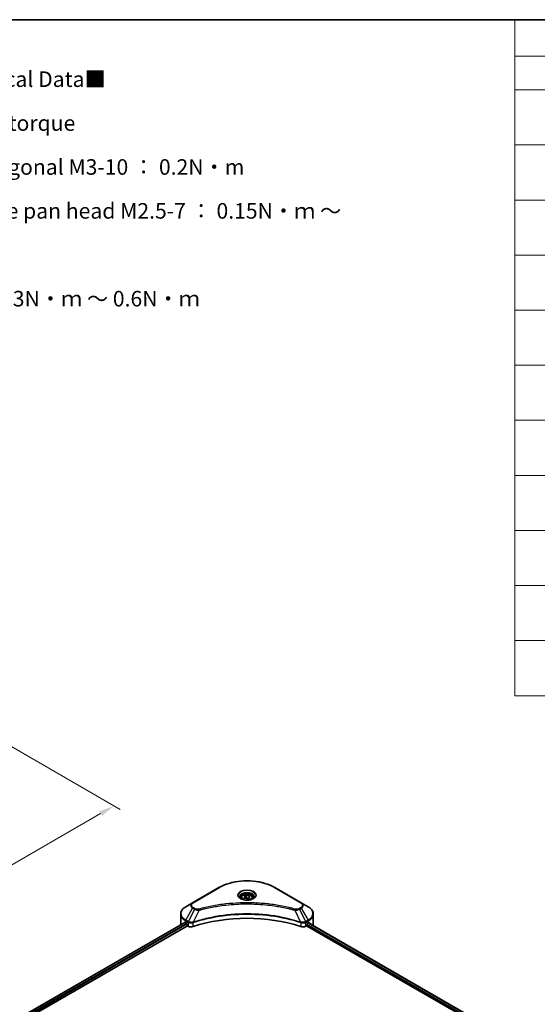
# Model space of a CAD drawing. Units: millimetres. Extents: x 43 to 6946, y 24 to 1148.
# Drawn here: x 422 to 672, y 391 to 867 of the extents above; entities that cross this region are included whole.
import ezdxf

# ---------------------------------------------------------------- set-up
doc = ezdxf.new("R2010")
doc.units = ezdxf.units.MM
doc.header["$LTSCALE"] = 3
doc.layers.get('Defpoints').update_dxf_attribs({"lineweight": 25})
for name, color, linetype, lineweight in [('Border (ISO)', 7, 'Continuous', 35), ('Dimension (ISO)', 7, 'Continuous', 18), ('Symbol (ISO)', 7, 'Continuous', 18), ('Visible (ISO)', 7, 'Continuous', 35), ('Visible Narrow (ISO)', 7, 'Continuous', 25)]:
    doc.layers.add(name, color=color, linetype=linetype, lineweight=lineweight)
doc.styles.add('Note Text (TK)', font='txt')
doc.styles.add('Note Text (TK2)', font='txt')
doc.dimstyles.new('Default - Method 1b (TK)', dxfattribs={"dimscale": 3, "dimtxt": 2.5, "dimasz": 2.5, "dimexe": 1, "dimexo": 1.5, "dimgap": 1, "dimtad": 1, "dimrnd": 1e-08, "dimdsep": 46, "dimtxsty": 'Note Text (TK)', "dimcen": 0.09, "dimdle": 5, "dimclrd": 100, "dimclre": 100, "dimclrt": 7, "dimadec": 1, "dimazin": 1, "dimtfac": 1, "dimtmove": 0, "dimatfit": 3, "dimfxl": 0, "dimtolj": 1, "dimlwd": -1, "dimlwe": -1, "dimarcsym": 0})

# ---------------------------------------------------------------- blocks, each defined once
blk = doc.blocks.new('図面枠 tk図枠')
at = {"layer": 'Border (ISO)'}
blk.add_line((14.5, 289), (405.5, 289), dxfattribs=at)
blk = doc.blocks.new('テーブル12')
at = {"layer": 'Symbol (ISO)'}
for p, q in [((220.5, 289), (405.5, 289)), ((220.5, 289), (220.5, 283.14)), ((405.5, 289), (405.5, 283.14)), ((220.5, 283.14), (405.5, 283.14)), ((220.5, 283.14), (220.5, 277.7)), ((235.5, 283.14), (235.5, 277.7)), ((290.5, 283.14), (290.5, 277.7)), ((310.5, 283.14), (310.5, 277.7)), ((355.5, 283.14), (355.5, 277.7)), ((405.5, 283.14), (405.5, 277.7)), ((220.5, 277.7), (405.5, 277.7)), ((220.5, 277.7), (220.5, 180.18)), ((235.5, 277.7), (235.5, 180.18)), ((290.5, 277.7), (290.5, 180.18)), ((310.5, 277.7), (310.5, 180.18)), ((355.5, 277.7), (355.5, 180.18)), ((405.5, 277.7), (405.5, 180.18)), ((220.5, 268.83), (405.5, 268.83)), ((220.5, 259.97), (405.5, 259.97)), ((220.5, 251.1), (405.5, 251.1)), ((220.5, 242.24), (405.5, 242.24)), ((220.5, 233.37), (405.5, 233.37)), ((220.5, 224.51), (405.5, 224.51)), ((220.5, 215.64), (405.5, 215.64)), ((220.5, 206.78), (405.5, 206.78)), ((220.5, 197.91), (405.5, 197.91)), ((220.5, 189.05), (405.5, 189.05)), ((220.5, 180.18), (405.5, 180.18))]:
    blk.add_line(p, q, dxfattribs=at)
at = {"layer": 'Symbol (ISO)', "color": 7, "attachment_point": 7}
for s, insert, char_height, style in [('構成内容 / Components', (293.81, 284.3), 2.5, 'Note Text (TK)'), ('No.', (225.76, 279.14), 2.5, 'Note Text (TK)'), ('名称 / Part name', (249.42, 278.74), 2.5, 'Note Text (TK)'), ('数量 / Pcs', (291.97, 278.72), 2.5, 'Note Text (TK)'), ('材質 / Material', (321.12, 278.75), 2.5, 'Note Text (TK)'), ('色・表面処理 / Color・Finish', (358.65, 278.7), 2.5, 'Note Text (TK)'), ('コーナーブロック', (236.69, 273.99), 2, 'Note Text (TK2)'), ('アルミダイキャスト ADC12', (311.65, 274.02), 2, 'Note Text (TK2)'), ('シルバー・塗装 (内部無処理)', (356.65, 273.96), 2, 'Note Text (TK2)'), ('1', (227.6, 272.21), 2, 'Note Text (TK2)'), ('4', (299.87, 272.22), 2, 'Note Text (TK2)'), ('Corner block', (236.68, 269.78), 2, 'Note Text (TK2)'), ('Diecast aluminium ADC12', (311.72, 269.79), 2, 'Note Text (TK2)'), ('Silver・Painted (Unfinished inside)', (356.69, 269.7), 2, 'Note Text (TK2)'), ('側板', (236.62, 265.12), 2, 'Note Text (TK2)'), ('アルミ押出材 A6063S-T5', (311.65, 265.15), 2, 'Note Text (TK2)'), ('シルバー・塗装 (内部無処理)', (356.65, 265.09), 2, 'Note Text (TK2)'), ('2', (227.42, 263.36), 2, 'Note Text (TK2)'), ('2', (299.92, 263.36), 2, 'Note Text (TK2)'), ('Frame', (236.76, 260.96), 2, 'Note Text (TK2)'), ('Extruded aluminium A6063S-T5', (311.72, 260.96), 2, 'Note Text (TK2)'), ('Silver・Painted (Unfinished inside)', (356.69, 260.83), 2, 'Note Text (TK2)'), ('フレーム', (236.67, 256.74), 2, 'Note Text (TK2)'), ('アルミ押出材 A6063S-T5', (311.65, 256.28), 2, 'Note Text (TK2)'), ('シルバー・塗装 (内部無処理)', (356.65, 256.23), 2, 'Note Text (TK2)'), ('3', (227.42, 254.5), 2, 'Note Text (TK2)'), ('4', (299.87, 254.49), 2, 'Note Text (TK2)'), ('Panel support frame', (236.7, 251.97), 2, 'Note Text (TK2)'), ('Extruded aluminium A6063S-T5', (311.72, 252.1), 2, 'Note Text (TK2)'), ('Silver・Painted (Unfinished inside)', (356.69, 251.97), 2, 'Note Text (TK2)'), ('パネル', (236.67, 247.51), 2, 'Note Text (TK2)'), ('アルミ板 A1100P', (311.65, 247.38), 2, 'Note Text (TK2)'), ('シルバー・塗装 (裏面導通処理)', (356.65, 247.36), 2, 'Note Text (TK2)'), ('4', (227.37, 245.62), 2, 'Note Text (TK2)'), ('2', (299.92, 245.62), 2, 'Note Text (TK2)'), ('Panel', (236.7, 243.24), 2, 'Note Text (TK2)'), ('Aluminium A1100P', (311.54, 243.23), 2, 'Note Text (TK2)'), ('Silver・Painted (Conductive inside)', (356.69, 243.1), 2, 'Note Text (TK2)'), ('カバー', (236.65, 238.87), 2, 'Note Text (TK2)'), ('アルミ板 A1100P', (311.65, 238.52), 2, 'Note Text (TK2)'), ('シルバー・塗装 (裏面導通処理)', (356.65, 238.5), 2, 'Note Text (TK2)'), ('5', (227.42, 236.78), 2, 'Note Text (TK2)'), ('1', (300.1, 236.75), 2, 'Note Text (TK2)'), ('Top cover', (236.59, 234.16), 2, 'Note Text (TK2)'), ('Aluminium A1100P', (311.54, 234.37), 2, 'Note Text (TK2)'), ('Silver・Painted (Conductive inside)', (356.69, 234.24), 2, 'Note Text (TK2)'), ('下カバー', (236.74, 229.75), 2, 'Note Text (TK2)'), ('アルミ板 A1100P', (311.65, 229.65), 2, 'Note Text (TK2)'), ('シルバー・塗装 (裏面導通処理)', (356.65, 229.63), 2, 'Note Text (TK2)'), ('6', (227.43, 227.9), 2, 'Note Text (TK2)'), ('1', (300.1, 227.88), 2, 'Note Text (TK2)'), ('Aluminium A1100P', (311.54, 225.5), 2, 'Note Text (TK2)'), ('Bottom cover', (236.72, 225.49), 2, 'Note Text (TK2)'), ('Silver・Painted (Conductive inside)', (356.69, 225.37), 2, 'Note Text (TK2)'), ('コーナーガード', (236.69, 221), 2, 'Note Text (TK2)'), ('TPE (エラストマ)', (311.59, 221), 2, 'Note Text (TK2)'), ('ブラック , グレー , ネイビー , レッド', (356.67, 220.93), 2, 'Note Text (TK2)'), ('7', (227.47, 219.04), 2, 'Note Text (TK2)'), ('8', (299.91, 219.04), 2, 'Note Text (TK2)'), ('Corner guard', (236.68, 216.4), 2, 'Note Text (TK2)'), ('TPE (Elastomer)', (311.59, 216.58), 2, 'Note Text (TK2)'), ('Black , Gray , Navy , Red', (356.72, 216.4), 2, 'Note Text (TK2)'), ('EMCシールドガスケット', (236.72, 212.15), 2, 'Note Text (TK2)'), ('導電性繊維 (UL94V-0)', (311.69, 211.91), 2, 'Note Text (TK2)'), ('メタリックグレー', (356.65, 212.12), 2, 'Note Text (TK2)'), ('8', (227.41, 210.17), 2, 'Note Text (TK2)'), ('16', (299.35, 210.17), 2, 'Note Text (TK2)'), ('EMC shielding gasket', (236.72, 207.53), 2, 'Note Text (TK2)'), ('Conductive fiber UL94V-0', (311.68, 207.78), 2, 'Note Text (TK2)'), ('Metallic gray', (356.73, 207.52), 2, 'Note Text (TK2)'), ('取付ビス (皿M3 x 8)', (236.69, 203.18), 2, 'Note Text (TK2)'), ('ニッケルメッキ', (356.65, 203.36), 2, 'Note Text (TK2)'), ('鉄', (311.62, 203.05), 2, 'Note Text (TK2)'), ('9', (227.43, 201.31), 2, 'Note Text (TK2)'), ('16', (299.35, 201.3), 2, 'Note Text (TK2)'), ('Screw (Flat head M3 - 8)', (236.69, 198.75), 2, 'Note Text (TK2)'), ('Steel', (311.69, 198.9), 2, 'Note Text (TK2)'), ('Nickel plated', (356.73, 198.74), 2, 'Note Text (TK2)'), ('取付ビス (六角穴付ボルトM3 x 10)', (236.69, 194.35), 2, 'Note Text (TK2)'), ('鉄', (311.62, 194.19), 2, 'Note Text (TK2)'), ('三価黒クロメート', (356.76, 194.22), 2, 'Note Text (TK2)'), ('10', (226.85, 192.43), 2, 'Note Text (TK2)'), ('8', (299.91, 192.44), 2, 'Note Text (TK2)'), ('Screw (Hexagonal M3-10)', (236.69, 189.8), 2, 'Note Text (TK2)'), ('Steel', (311.69, 190.03), 2, 'Note Text (TK2)'), ('Black trivalent chromate', (356.72, 190.07), 2, 'Note Text (TK2)'), ('取付ビス (落下防止ナベM2.5 x 7)', (236.69, 185.48), 2, 'Note Text (TK2)'), ('鉄', (311.62, 185.32), 2, 'Note Text (TK2)'), ('ニッケルメッキ', (356.65, 185.63), 2, 'Note Text (TK2)'), ('11', (226.85, 183.55), 2, 'Note Text (TK2)'), ('8', (299.91, 183.58), 2, 'Note Text (TK2)'), ('Steel', (311.69, 181.17), 2, 'Note Text (TK2)'), ('Screw (Captive pan head M2.5 - 7)', (236.69, 180.93), 2, 'Note Text (TK2)'), ('Nickel plated', (356.73, 181.01), 2, 'Note Text (TK2)')]:
    blk.add_mtext(s, dxfattribs=dict(at, insert=insert, char_height=char_height, style=style))
blk = doc.blocks.new('*D19')
at = {"layer": 'Defpoints', "color": 0, "transparency": 16777216}
for p in [(408.56, 521.59), (467.89, 487.33), (261.48, 436.67)]:
    blk.add_point(p, dxfattribs=at)
at = {"layer": 'Dimension (ISO)', "color": 100, "transparency": 16777216}
for p, q in [((413.06, 518.99), (470.89, 485.6)), ((327.31, 406.16), (461.4, 483.58)), ((265.98, 434.07), (323.81, 400.68))]:
    blk.add_line(p, q, dxfattribs=at)
for points in [[(460.77, 484.66), (462.02, 482.5), (467.89, 487.33)], [(326.68, 407.25), (327.93, 405.08), (320.81, 402.41)]]:
    blk.add_solid(points, dxfattribs=at)
at = {"layer": 'Dimension (ISO)', "color": 7, "transparency": 16777216, "insert": (386.75, 447.48), "char_height": 7.5, "attachment_point": 4, "rotation": 30, "style": 'Note Text (TK)'}
blk.add_mtext('\\A1;{\\Q-30.000;\\W0.816;\\H0.816x;208}', dxfattribs=at)

msp = doc.modelspace()

# ---------------------------------------------------------------- linework, layer by layer
at = {"layer": 'Visible (ISO)'}
for p, q in [((518.5793, 447.8572), (505.8514, 440.5087)), ((558.3844, 440.5087), (545.6565, 447.8572)), ((529.3679, 443.018), (529.3679, 442.398)), ((530.7237, 443.4786), (531.7443, 444.0679)), ((531.0973, 442.6737), (530.7237, 443.4786)), ((532.4914, 442.458), (531.0973, 442.6737)), ((531.7443, 444.0679), (533.1385, 443.8522)), ((531.7443, 443.0064), (531.7443, 444.0679)), ((533.5121, 443.0472), (532.4914, 442.458)), ((533.1385, 443.8522), (533.5121, 443.0472)), ((533.1385, 442.8315), (533.1385, 443.8522)), ((534.8679, 443.018), (534.8679, 442.398)), ((505.8514, 440.5087), (502.5229, 438.587)), ((520.3198, 439.2274), (520.3206, 439.2278)), ((543.9154, 439.2277), (543.9158, 439.2275)), ((544.1148, 439.2017), (544.1148, 439.2015)), ((544.5944, 439.1372), (544.5944, 439.1372)), ((549.2955, 438.3606), (549.2955, 438.3605)), ((561.7128, 438.587), (558.3844, 440.5087)), ((500.0762, 429.954), (500.0762, 435.0921)), ((564.1595, 429.954), (564.1595, 435.0921)), ((502.0297, 430.9405), (426.7705, 387.4896)), ((427.9432, 385.8937), (503.3386, 429.4233)), ((502.4194, 430.7705), (502.9144, 430.4847)), ((503.1265, 430.1173), (503.1265, 429.7907)), ((503.3386, 429.4233), (503.725, 429.2002)), ((505.8618, 430.8801), (505.8627, 430.8805)), ((506.562, 431.2843), (506.5647, 431.2859)), ((557.6626, 431.2908), (557.6739, 431.2842)), ((558.3737, 430.8802), (558.3741, 430.88)), ((560.5108, 429.2002), (560.8971, 429.4233)), ((560.8971, 429.4233), (636.2925, 385.8937)), ((561.1093, 429.7907), (561.1093, 430.1173)), ((561.3214, 430.4847), (561.8164, 430.7705)), ((561.844, 430.7865), (637.1509, 387.3081))]:
    msp.add_line(p, q, dxfattribs=at)
for centre, major_axis, ratio, start_param, end_param in [((532.1179, 440.8134), (3.25, 0), 0.57735027, 3.62692282, 3.62701417), ((532.1179, 440.8134), (-2.75, 0), 0.57735027, 0.57230409, 0.57259773), ((532.1179, 440.8134), (-2.75, 0), 0.57735027, 2.56833258, 2.56853998), ((532.1179, 440.8134), (3.25, 0), 0.57735027, 5.7971013, 5.79715332), ((532.1179, 403.0096), (52, 0), 0.57735027, 1.04765332, 2.09393933), ((508.0762, 429.954), (-8, 0), 0.57735027, 0, 0.03015059), ((508.0762, 434.0365), (8, 0), 0.57735027, 3.88203974, 3.92699082), ((502.9144, 430.2398), (-0.15, 0.2598), 0.57735027, 3.92699082, 5.49778714), ((503.3386, 429.6682), (-0.15, 0.2598), 0.57735027, 0.78539816, 2.35619449), ((505.1392, 430.0167), (2, 0), 0.57735027, 3.92699082, 5.23553198), ((559.0966, 430.0167), (2, 0), 0.57735027, 4.18924598, 5.49778714), ((560.8971, 429.6682), (-0.15, -0.2598), 0.57735027, 0.78539816, 2.35619449), ((561.3214, 430.2398), (-0.15, -0.2598), 0.57735027, 3.92699082, 5.49778714), ((556.1595, 434.0365), (8, 0), 0.57735027, 5.49778714, 5.54273822), ((556.1595, 434.5264), (-7.9882, 5.5845), 0.07779162, 3.81387335, 3.90751018), ((556.1595, 434.5264), (-7.9882, 5.5845), 0.07779162, 3.62319497, 3.81387335), ((556.1595, 429.954), (8, 0), 0.57735027, 6.1792064, 6.28318531)]:
    msp.add_ellipse(centre, major_axis=major_axis, ratio=ratio, start_param=start_param, end_param=end_param, dxfattribs=at)
for points, knots in [([(518.5793, 447.8572), (520.0101, 448.6833), (521.6579, 449.3734), (525.2321, 450.4249), (527.1581, 450.7859), (531.1068, 451.1469), (533.1289, 451.1469), (537.0776, 450.7859), (539.0037, 450.4249), (542.5779, 449.3734), (544.2256, 448.6833), (545.6565, 447.8572)], [3.14159265, 3.14159265, 3.14159265, 3.14159265, 3.45575192, 3.45575192, 3.76991118, 3.76991118, 4.08407045, 4.08407045, 4.39822972, 4.39822972, 4.71238898, 4.71238898, 4.71238898, 4.71238898]), ([(529.4921, 442.303), (529.4584, 442.327), (529.4261, 442.3514), (529.3007, 442.451), (529.2194, 442.5281), (529.0836, 442.682), (529.0292, 442.7587), (528.9451, 442.9079), (528.9155, 442.9804), (528.877, 443.121), (528.8679, 443.1891), (528.8679, 443.2571)], [1.676424822, 1.676424822, 1.676424822, 1.676424822, 1.727875959, 1.727875959, 1.884955592, 1.884955592, 2.042035225, 2.042035225, 2.199114858, 2.199114858, 2.35619449, 2.35619449, 2.35619449, 2.35619449]), ([(529.2162, 442.4479), (529.4928, 442.2882), (529.8195, 442.148), (530.5442, 441.9267), (530.9427, 441.8462), (531.7706, 441.7571), (532.2001, 441.7492), (533.0416, 441.8083), (533.4536, 441.8753), (534.2128, 442.0745), (534.5605, 442.2061), (534.9144, 442.3888), (534.9678, 442.418), (535.0195, 442.4479)], [4.71238898, 4.71238898, 4.71238898, 4.71238898, 5.01119213, 5.01119213, 5.31351931, 5.31351931, 5.61874121, 5.61874121, 5.92425149, 5.92425149, 6.22732827, 6.22732827, 6.28318531, 6.28318531, 6.28318531, 6.28318531]), ([(529.3679, 443.018), (529.3679, 443.1893), (529.4083, 443.36), (529.5635, 443.6891), (529.6835, 443.8455), (529.9998, 444.1398), (530.2045, 444.2732), (530.673, 444.4952), (530.9387, 444.5821), (531.4981, 444.6995), (531.7914, 444.7302), (532.3778, 444.7345), (532.6708, 444.7082), (533.2309, 444.6002), (533.4978, 444.5185), (533.9811, 444.3028), (534.1971, 444.1686), (534.5478, 443.8556), (534.685, 443.6771), (534.8338, 443.3327), (534.8679, 443.1756), (534.8679, 443.018)], [2.35619449, 2.35619449, 2.35619449, 2.35619449, 2.62198886, 2.62198886, 2.91161337, 2.91161337, 3.23970828, 3.23970828, 3.57841915, 3.57841915, 3.91455234, 3.91455234, 4.24911174, 4.24911174, 4.58502719, 4.58502719, 4.92367944, 4.92367944, 5.25327908, 5.25327908, 5.49778714, 5.49778714, 5.49778714, 5.49778714]), ([(535.3679, 443.2571), (535.3679, 443.1891), (535.3588, 443.121), (535.3202, 442.9804), (535.2906, 442.9079), (535.2066, 442.7587), (535.1522, 442.682), (535.0164, 442.5281), (534.935, 442.451), (534.8097, 442.3514), (534.7774, 442.327), (534.7437, 442.303)], [5.497787144, 5.497787144, 5.497787144, 5.497787144, 5.654866776, 5.654866776, 5.811946409, 5.811946409, 5.969026042, 5.969026042, 6.126105675, 6.126105675, 6.177556812, 6.177556812, 6.177556812, 6.177556812]), ([(502.5229, 438.587), (502.2256, 438.4154), (501.9494, 438.2289), (501.4457, 437.8287), (501.2183, 437.6149), (500.8193, 437.1627), (500.6476, 436.9243), (500.3676, 436.4266), (500.2593, 436.1674), (500.1135, 435.6362), (500.0762, 435.3642), (500.0762, 435.0921)], [3.141592654, 3.141592654, 3.141592654, 3.141592654, 3.298672286, 3.298672286, 3.455751919, 3.455751919, 3.612831552, 3.612831552, 3.769911184, 3.769911184, 3.926990817, 3.926990817, 3.926990817, 3.926990817]), ([(564.1595, 435.0921), (564.1595, 435.3642), (564.1222, 435.6362), (563.9765, 436.1674), (563.8682, 436.4266), (563.5881, 436.9243), (563.4165, 437.1627), (563.0174, 437.6149), (562.79, 437.8287), (562.2864, 438.2289), (562.0101, 438.4154), (561.7128, 438.587)], [0.785398163, 0.785398163, 0.785398163, 0.785398163, 0.942477796, 0.942477796, 1.099557429, 1.099557429, 1.256637061, 1.256637061, 1.413716694, 1.413716694, 1.570796327, 1.570796327, 1.570796327, 1.570796327]), ([(502.1709, 430.9206), (502.1455, 430.9367), (502.1185, 430.9478), (502.0694, 430.9547), (502.0471, 430.9506), (502.0297, 430.9405)], [-0.0452461794, -0.0452461794, -0.0452461794, -0.0452461794, -0.0339249805, -0.0339249805, -0.0226147282, -0.0226147282, -0.0226147282, -0.0226147282]), ([(562.2181, 430.9321), (562.2143, 430.9353), (562.2102, 430.9381), (562.1886, 430.9506), (562.1664, 430.9547), (562.1172, 430.9478), (562.0903, 430.9367), (562.0648, 430.9206)], [-0.0705290281, -0.0705290281, -0.0705290281, -0.0705290281, -0.0678449297, -0.0678449297, -0.056529226, -0.056529226, -0.0452135224, -0.0452135224, -0.0452135224, -0.0452135224])]:
    msp.add_open_spline(points, degree=3, knots=knots, dxfattribs=at)
for points, weights in [([(531.7443, 443.0064), (531.4938, 442.7783), (531.2766, 442.6459)], [2.47907954222, 2.65359322647, 2.66928636516]), ([(533.0567, 442.7843), (532.4098, 442.7411), (531.7443, 443.0064)], [1.01523736138, 1.14666441016, 1])]:
    msp.add_rational_spline(points, weights, degree=2, dxfattribs=at)
at = {"layer": 'Visible Narrow (ISO)'}
for p, q in [((506.1014, 440.4839), (518.8293, 447.8324)), ((545.4065, 447.8324), (558.1344, 440.4839)), ((502.5229, 432.1746), (505.8514, 437.9396)), ((505.8514, 437.9396), (506.7968, 437.3938)), ((507.0468, 437.6577), (506.1014, 438.2035)), ((511.4087, 437.5935), (511.409, 437.5937)), ((549.442, 438.332), (549.442, 438.3321)), ((558.1344, 438.2035), (557.1889, 437.6577)), ((557.4389, 437.3938), (558.3844, 437.9396)), ((558.3844, 437.9396), (561.7128, 432.1746)), ((506.7968, 437.3938), (503.8177, 431.4271)), ((508.9722, 436.971), (506.1884, 431.162)), ((508.0821, 437.0087), (508.0822, 437.0088)), ((555.2635, 436.971), (558.0474, 431.162)), ((556.1535, 437.0088), (556.1537, 437.0087)), ((557.4389, 437.3938), (560.4181, 431.4271)), ((502.1709, 430.9206), (426.8583, 387.4388)), ((502.9144, 430.4847), (427.5646, 386.9816)), ((503.1265, 430.1173), (427.8277, 386.6435)), ((502.4194, 430.7705), (502.4194, 431.8262)), ((502.4194, 431.8262), (503.7141, 431.0787)), ((503.8177, 431.4271), (502.5229, 432.1746)), ((503.725, 431.0723), (503.725, 429.2002)), ((503.832, 431.0145), (503.8318, 431.0144)), ((504.2315, 431.2452), (504.2304, 431.2446)), ((504.3608, 430.83), (504.3592, 430.829)), ((506.1384, 429.0165), (506.1384, 430.9812)), ((558.0973, 430.9812), (558.0973, 429.0165)), ((559.3587, 430.7606), (559.3589, 430.7605)), ((560.0224, 430.8673), (560.023, 430.867)), ((561.7128, 432.1746), (560.4181, 431.4271)), ((560.5108, 429.2002), (560.5108, 431.0723)), ((560.5216, 431.0787), (561.8164, 431.8262)), ((561.1067, 429.7514), (636.3043, 386.336)), ((561.128, 430.2289), (636.4627, 386.7345)), ((561.7855, 430.7527), (637.0923, 387.2742)), ((561.8164, 430.7705), (561.8164, 431.8262)), ((562.0472, 430.9094), (562.68, 430.544)), ((562.1929, 430.9467), (562.2181, 430.9321))]:
    msp.add_line(p, q, dxfattribs=at)
for centre, major_axis, ratio, start_param, end_param in [((518.8293, 447.4241), (-0.25, 0.433), 0.57735027, 5.49778714, 6.28318531), ((532.1179, 440.1602), (18.7929, 0), 0.57735027, 0.78539816, 2.35619449), ((545.4065, 447.4241), (0.25, 0.433), 0.57735027, 0, 0.78539816), ((532.1179, 444.1231), (-4.1036, 0), 0.57735027, 2.35619449, 7.06858347), ((532.1179, 443.5458), (3.3964, 0), 0.57735027, 5.59811367, 10.10984959), ((532.1179, 443.2571), (-3.25, 0), 0.57735027, 3.14159265, 6.28318531), ((532.1179, 443.018), (-2.75, 0), 0.57735027, 0, 0.56017967), ((532.1179, 443.018), (2.75, 0), 0.57735027, 5.72300564, 6.28318531), ((508.0762, 435.3808), (-7.8536, 0), 0.57735027, 5.49778714, 7.06858347), ((508.0762, 439.2242), (-3.1464, 0), 0.57735027, 5.49778714, 7.06858347), ((508.0762, 439.3437), (-2.7929, 0), 0.57735027, 5.49778714, 7.06858347), ((506.1014, 440.0757), (-0.25, 0.433), 0.57735027, 5.49778714, 6.28318531), ((506.1014, 437.7953), (-0.25, -0.433), 0.57735027, 3.92699082, 4.71238898), ((507.0468, 437.2494), (-0.25, -0.433), 0.57735027, 3.92699082, 4.71238898), ((557.1889, 437.2494), (0.25, -0.433), 0.57735027, 1.57079633, 2.35619449), ((558.1344, 440.0757), (0.25, 0.433), 0.57735027, 0, 0.78539816), ((556.1595, 439.3437), (2.7929, 0), 0.57735027, 5.49778714, 7.06858347), ((558.1344, 437.7953), (0.25, -0.433), 0.57735027, 1.57079633, 2.35619449), ((556.1595, 439.2242), (3.1464, 0), 0.57735027, 5.49778714, 7.06858347), ((556.1595, 435.3808), (7.8536, 0), 0.57735027, 5.49778714, 7.06858347), ((508.0762, 435.0921), (-8, 0), 0.57735027, 0, 0.78539816), ((508.7748, 437.0484), (0.1326, -0.4821), 0.35119009, 1.31403463, 2.47714191), ((555.4609, 437.0484), (-0.1326, -0.4821), 0.35119009, 3.8060434, 4.96915068), ((556.1595, 435.0921), (8, 0), 0.57735027, 5.49778714, 6.28318531), ((502.7729, 432.0303), (-0.25, -0.433), 0.57735027, 4.71238898, 5.49778714), ((504.0677, 431.2828), (0.25, 0.433), 0.57735027, 1.57079633, 2.35619449), ((503.8347, 429.9359), (0.842, -1.2173), 0.50851241, 2.30986305, 2.32032383), ((504.0785, 431.2764), (-0.2535, -0.431), 0.57192456, 4.71650889, 5.50242059), ((504.1715, 429.3379), (1.3734, -2.1953), 0.47714906, 2.42080406, 2.42868471), ((505.8886, 431.2313), (-0.2123, 0.4527), 0.32125202, 3.98495359, 4.38504538), ((505.9541, 431.2578), (0.1573, -0.4746), 0.40712817, 0.88674396, 1.23511653), ((558.2817, 431.2578), (0.1573, 0.4746), 0.40712817, 1.90647612, 2.25484869), ((558.3472, 431.2313), (-0.2123, -0.4527), 0.32125202, 5.03973231, 5.43982437), ((560.0644, 429.3385), (1.3732, 2.1946), 0.47715929, 0.71303098, 0.72091287), ((560.1572, 431.2764), (-0.2535, 0.431), 0.57192456, 3.92235737, 4.70826907), ((560.1681, 431.2828), (0.25, -0.433), 0.57735027, 0.78539816, 1.57079633), ((560.4011, 429.936), (0.842, 1.2172), 0.50851095, 0.82129852, 0.83175967), ((561.4628, 432.0303), (-0.25, 0.433), 0.57735027, 3.92699082, 4.71238898)]:
    msp.add_ellipse(centre, major_axis=major_axis, ratio=ratio, start_param=start_param, end_param=end_param, dxfattribs=at)
for centre, major_axis in [((532.1179, 444.2427), (-4.4571, 0)), ((532.1179, 443.2629), (2.45, 0))]:
    msp.add_ellipse(centre, major_axis=major_axis, ratio=0.57735027, dxfattribs=at)
for points, knots in [([(508.7748, 437.4566), (508.6539, 437.4234), (508.3941, 437.3801), (507.7629, 437.3785), (507.2994, 437.5119), (507.0468, 437.6577)], [0, 0, 0, 0, 0.040179465, 0.080358929, 0.187504168, 0.187504168, 0.187504168, 0.187504168]), ([(555.4609, 437.4566), (554.4236, 437.742), (552.3179, 438.2752), (547.9974, 439.1848), (542.4255, 440.0208), (533.2873, 440.6961), (524.0389, 440.3562), (516.2384, 439.1846), (511.9179, 438.2753), (509.8122, 437.742), (508.7748, 437.4566)], [0, 0, 0, 0, 0.34472946, 0.68945893, 1.37891786, 2.06837678, 3.44729464, 4.13675357, 4.48148303, 4.82621249, 4.82621249, 4.82621249, 4.82621249]), ([(508.9722, 436.971), (508.9956, 436.9772), (509.019, 436.9835), (509.0423, 436.9897), (509.1801, 437.0265), (509.3813, 437.08), (509.5105, 437.1139), (509.5918, 437.1352), (509.6568, 437.1521), (509.7285, 437.1707), (509.7616, 437.1793), (509.7965, 437.1884), (509.8366, 437.1988), (510.4143, 437.3488), (511.0201, 437.5008), (511.5874, 437.6364), (511.7582, 437.6773), (511.9291, 437.7176), (512.1056, 437.7585), (513.1611, 438.0033), (514.2325, 438.2276), (515.3149, 438.4323), (516.2178, 438.603), (517.1347, 438.7616), (518.0533, 438.9047), (519.337, 439.1047), (520.6226, 439.2755), (521.9264, 439.4204), (523.6403, 439.6108), (525.3769, 439.7558), (527.1162, 439.8492), (529.9168, 439.9994), (532.7272, 440.0207), (535.5333, 439.9187), (536.0629, 439.8995), (536.5917, 439.8759), (537.1198, 439.8476), (538.8595, 439.7544), (540.5934, 439.611), (542.3095, 439.4204), (543.6136, 439.2755), (544.8993, 439.1048), (546.183, 438.9048), (547.1013, 438.7616), (548.0179, 438.603), (548.9207, 438.4323), (550.003, 438.2275), (551.0743, 438.0032), (552.1302, 437.7585), (552.2164, 437.7385), (552.3026, 437.7184), (552.3886, 437.6982), (552.4732, 437.6783), (552.5576, 437.6583), (552.6419, 437.6381), (552.7247, 437.6184), (552.8074, 437.5985), (552.89, 437.5785), (552.9709, 437.5589), (553.0517, 437.5392), (553.1325, 437.5195), (553.2115, 437.5001), (553.2904, 437.4807), (553.3692, 437.4611), (553.4461, 437.4421), (553.523, 437.4229), (553.5998, 437.4037), (553.6717, 437.3856), (553.7436, 437.3675), (553.8155, 437.3493), (553.8877, 437.331), (553.9599, 437.3127), (554.032, 437.2943), (554.1014, 437.2765), (554.1706, 437.2588), (554.2399, 437.2409), (554.3, 437.2254), (554.36, 437.2099), (554.42, 437.1943), (554.4823, 437.1781), (554.5445, 437.1618), (554.6067, 437.1456), (554.6639, 437.1306), (554.7211, 437.1155), (554.7783, 437.1005), (554.8869, 437.0718), (554.9635, 437.0518), (555.0887, 437.0181), (555.1321, 437.0064), (555.179, 436.9937), (555.2165, 436.9836), (555.2322, 436.9794), (555.2478, 436.9752), (555.2635, 436.971)], [-4.82621249, -4.82621249, -4.82621249, -4.82621249, -4.81844842, -4.81844842, -4.81844842, -4.77269349, -4.77269349, -4.77269349, -4.74390962, -4.74390962, -4.74390962, -4.73061692, -4.73061692, -4.73061692, -4.53913686, -4.53913686, -4.53913686, -4.48148303, -4.48148303, -4.48148303, -4.13675357, -4.13675357, -4.13675357, -3.84919093, -3.84919093, -3.84919093, -3.44729464, -3.44729464, -3.44729464, -2.91901319, -2.91901319, -2.91901319, -2.06837678, -2.06837678, -2.06837678, -1.90783066, -1.90783066, -1.90783066, -1.37891786, -1.37891786, -1.37891786, -0.97698999, -0.97698999, -0.97698999, -0.68945893, -0.68945893, -0.68945893, -0.34472946, -0.34472946, -0.34472946, -0.31656511, -0.31656511, -0.31656511, -0.28890509, -0.28890509, -0.28890509, -0.26177095, -0.26177095, -0.26177095, -0.23519152, -0.23519152, -0.23519152, -0.20920511, -0.20920511, -0.20920511, -0.18386262, -0.18386262, -0.18386262, -0.16011563, -0.16011563, -0.16011563, -0.13625792, -0.13625792, -0.13625792, -0.11332385, -0.11332385, -0.11332385, -0.09343365, -0.09343365, -0.09343365, -0.07279556, -0.07279556, -0.07279556, -0.05381314, -0.05381314, -0.05381314, -0.01773212, -0.01773212, -0.01773212, -0.00521417, -0.00521417, -0.00521417, 0, 0, 0, 0]), ([(557.1889, 437.6577), (556.9995, 437.5483), (556.6053, 437.4114), (555.9764, 437.3646), (555.6222, 437.4123), (555.4609, 437.4566)], [0, 0, 0, 0, 0.080358178, 0.133930297, 0.187502416, 0.187502416, 0.187502416, 0.187502416]), ([(558.0474, 431.162), (553.5554, 432.6462), (543.8333, 434.8592), (528.1837, 435.5293), (515.4385, 433.8564), (508.4343, 431.9041), (506.1884, 431.162)], [-5.47772979, -5.47772979, -5.47772979, -5.47772979, -3.91266414, -2.34759848, -0.78253283, 0, 0, 0, 0]), ([(506.2033, 431.0075), (508.4432, 431.7501), (510.7792, 432.3955), (513.1855, 432.9375), (517.998, 434.0215), (523.0932, 434.6896), (528.246, 434.9113), (533.3989, 435.1331), (538.6096, 434.9085), (543.648, 434.2484), (548.6864, 433.5883), (553.5527, 432.4926), (558.0325, 431.0075)], [0, 0, 0, 0, 0.78253283, 0.78253283, 0.78253283, 2.34759848, 2.34759848, 2.34759848, 3.91266414, 3.91266414, 3.91266414, 5.47772979, 5.47772979, 5.47772979, 5.47772979]), ([(506.7968, 437.3938), (506.9498, 437.3064), (507.1761, 437.2157), (507.363, 437.1589), (507.424, 437.1403), (507.4835, 437.1238), (507.5432, 437.1088), (507.6687, 437.0772), (507.794, 437.0507), (507.9436, 437.0278), (508.0583, 437.0103), (508.1757, 436.9967), (508.2949, 436.987), (508.3464, 436.9828), (508.3982, 436.9794), (508.4503, 436.9766), (508.6229, 436.9673), (508.7986, 436.9655), (508.9722, 436.971)], [-0.187504168, -0.187504168, -0.187504168, -0.187504168, -0.134326228, -0.134326228, -0.134326228, -0.116955095, -0.116955095, -0.116955095, -0.080358929, -0.080358929, -0.080358929, -0.0522949, -0.0522949, -0.0522949, -0.040179465, -0.040179465, -0.040179465, 0, 0, 0, 0]), ([(555.2635, 436.971), (555.4264, 436.9658), (555.5934, 436.9671), (555.7544, 436.9749), (555.8223, 436.9781), (555.8896, 436.9826), (555.9571, 436.9883), (556.0824, 436.999), (556.2059, 437.0137), (556.3259, 437.0329), (556.4237, 437.0486), (556.5192, 437.0673), (556.6124, 437.0887), (556.7603, 437.1227), (556.883, 437.1584), (557.013, 437.2039), (557.1567, 437.2541), (557.3171, 437.3254), (557.4389, 437.3938)], [-0.187502416, -0.187502416, -0.187502416, -0.187502416, -0.149825893, -0.149825893, -0.149825893, -0.133930297, -0.133930297, -0.133930297, -0.104414332, -0.104414332, -0.104414332, -0.080358178, -0.080358178, -0.080358178, -0.04217927, -0.04217927, -0.04217927, 0, 0, 0, 0]), ([(503.725, 431.0723), (504.0784, 430.8654), (504.5691, 430.7489), (505.0668, 430.7581), (505.44, 430.7649), (505.817, 430.8414), (506.1384, 430.9812)], [-0.196787795, -0.196787795, -0.196787795, -0.196787795, -0.084337626, -0.084337626, -0.084337626, 0, 0, 0, 0]), ([(506.0945, 431.1503), (505.8937, 431.1128), (505.6821, 431.089), (505.4733, 431.0811), (505.3319, 431.0758), (505.1908, 431.0777), (505.0512, 431.0874), (504.9217, 431.0963), (504.798, 431.1112), (504.6782, 431.1322), (504.3715, 431.186), (504.0651, 431.2874), (503.831, 431.4196)], [0, 0, 0, 0, 0.05028531, 0.05028531, 0.05028531, 0.084337626, 0.084337626, 0.084337626, 0.115936047, 0.115936047, 0.115936047, 0.196787795, 0.196787795, 0.196787795, 0.196787795]), ([(558.0973, 430.9812), (558.3116, 430.888), (558.5499, 430.8224), (558.796, 430.7875), (559.0421, 430.7526), (559.296, 430.7485), (559.5394, 430.7738), (559.9045, 430.8118), (560.2457, 430.9172), (560.5108, 431.0723)], [-0.196787795, -0.196787795, -0.196787795, -0.196787795, -0.140562711, -0.140562711, -0.140562711, -0.084337626, -0.084337626, -0.084337626, 0, 0, 0, 0]), ([(560.4047, 431.4196), (560.2599, 431.3378), (560.0873, 431.266), (559.9083, 431.2132), (559.7858, 431.1771), (559.6587, 431.1485), (559.5239, 431.1264), (559.4076, 431.1074), (559.2882, 431.0939), (559.1669, 431.0862), (559.0575, 431.0793), (558.9466, 431.0772), (558.8355, 431.0793), (558.7456, 431.0811), (558.6558, 431.0857), (558.5664, 431.0932), (558.4228, 431.1052), (558.2796, 431.1245), (558.1412, 431.1503)], [0, 0, 0, 0, 0.050060504, 0.050060504, 0.050060504, 0.084337626, 0.084337626, 0.084337626, 0.113903258, 0.113903258, 0.113903258, 0.140562711, 0.140562711, 0.140562711, 0.162131477, 0.162131477, 0.162131477, 0.196787795, 0.196787795, 0.196787795, 0.196787795])]:
    msp.add_open_spline(points, degree=3, knots=knots, dxfattribs=at)
for points in [[(506.1884, 431.162), (506.1561, 431.1602), (506.1248, 431.156), (506.0945, 431.1503)], [(506.1384, 430.9812), (506.1599, 430.9913), (506.1816, 431.0003), (506.2033, 431.0075)], [(558.0325, 431.0075), (558.0542, 431.0003), (558.0759, 430.9913), (558.0973, 430.9812)], [(558.1412, 431.1503), (558.1109, 431.156), (558.0797, 431.1602), (558.0474, 431.162)]]:
    msp.add_open_spline(points, degree=3, dxfattribs=at)

# ---------------------------------------------------------------- block references
at = {"xscale": 3, "yscale": 3, "zscale": 3}
for name in ['図面枠 tk図枠', 'テーブル12']:
    msp.add_blockref(name, (0, 0), dxfattribs=at)

# ---------------------------------------------------------------- texts
at = {"layer": 'Symbol (ISO)', "color": 7, "insert": (282.0531, 842.025), "char_height": 7.5, "width": 338.684206, "attachment_point": 1, "line_spacing_factor": 1.695652, "style": 'Note Text (TK)'}
msp.add_mtext('\\fＭＳ Ｐゴシック|b0|i0;■テクニカルデータ / Technical Data■\\P\\fＭＳ Ｐゴシック|b0|i0;締付トルク / Recommended torque\\P\\fＭＳ Ｐゴシック|b0|i0;六角穴付ボルトM3x10 / Hexagonal M3-10 ： 0.2N・m\\P\\fＭＳ Ｐゴシック|b0|i0;落下防止ナベM2.5x7 / Captive pan head M2.5-7 ： 0.15N・ｍ ～ 0.2N・ｍ\\P\\fＭＳ Ｐゴシック|b0|i0;皿M3x8 / Flat head M3-8 ： 0.3N・ｍ ～ 0.6N・ｍ', dxfattribs=at)

# ---------------------------------------------------------------- dimensions: what is measured, and where the dimension line sits
at = {"layer": 'Dimension (ISO)', "color": 100, "true_color": 0x00ff3f}
dim = msp.add_linear_dim(base=(467.8925, 487.3285), p1=(261.4801, 436.6695), p2=(408.5583, 521.5852), angle=210, text='{\\Q-30.000;\\W0.816;\\H0.816x;<>}', dimstyle='Default - Method 1b (TK)', override={"dimgap": 1, "dimdec": 2, "dimlfac": 1.224745, "dimtol": 0, "dimlim": 0, "dimtp": 0, "dimtm": 0, "dimtdec": 2, "dimtofl": 0, "dimatfit": 1}, dxfattribs=at)
dim.commit()
dim.dimension.update_dxf_attribs({"geometry": '*D19', "text_midpoint": (394.3534, 444.8707), "dimtype": 160})

doc.saveas('drawing.dxf')
